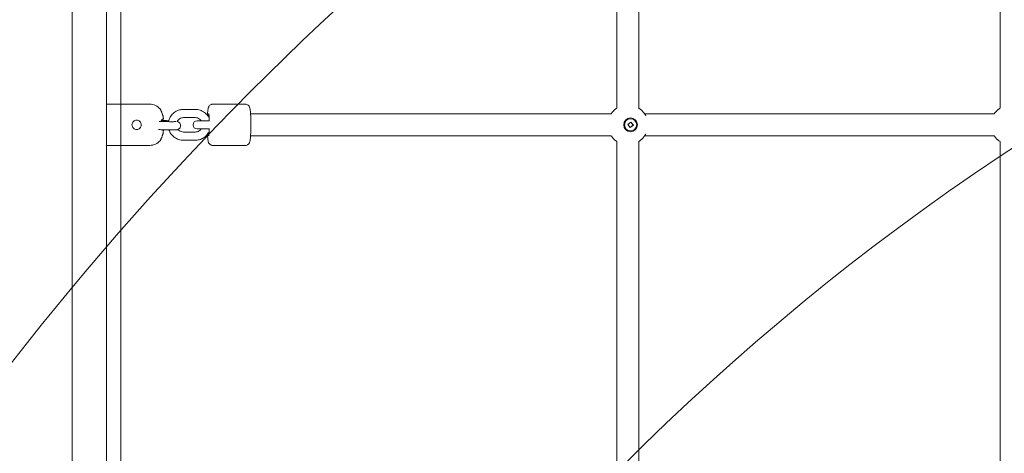
# Model space of a CAD drawing. Units: millimetres. Extents: x 9401 to 22363, y 7089 to 16270.
# Drawn here: x 14860 to 15577, y 12075 to 12391 of the extents above; entities that cross this region are included whole.
import ezdxf

# ---------------------------------------------------------------- set-up
doc = ezdxf.new("R2010")
doc.units = ezdxf.units.MM
doc.header["$LTSCALE"] = 75
doc.layers.add('Dimension (ISO)', color=7, linetype='Continuous', lineweight=18)
doc.layers.add('Visible (ISO)', color=7, linetype='Continuous', lineweight=18)
doc.layers.add('Fall Zone', color=5, linetype='Continuous', lineweight=20, true_color=0x0000ff)
doc.styles.add('Note Text (ISO)', font='tahoma.ttf')
doc.dimstyles.new('Aplay Dimension Styles M', dxfattribs={"dimscale": 75, "dimtxt": 2.5, "dimasz": 2.5, "dimexe": 3.175, "dimexo": 2, "dimgap": 0.762, "dimtad": 1, "dimdec": 1, "dimlfac": 0.001, "dimrnd": 1e-08, "dimzin": 0, "dimdsep": 46, "dimtxsty": 'Note Text (ISO)', "dimcen": 0.09, "dimdle": 10, "dimclrd": 256, "dimclre": 256, "dimclrt": 7, "dimadec": 0, "dimazin": 0, "dimtfac": 1.402080059051514, "dimtofl": 0, "dimtmove": 0, "dimatfit": 3, "dimfxl": 1, "dimtolj": 1, "dimtzin": 0, "dimlwd": -1, "dimlwe": -1, "dimarcsym": 0})

# ---------------------------------------------------------------- blocks, each defined once
blk = doc.blocks.new('*D39')
at = {"layer": 'Defpoints', "color": 0, "transparency": 16777216}
for p in [(21381.75251156149, 16014.3308090405), (9400.676300208248, 12814.3308090405), (21381.75251156149, 12314.33080904032)]:
    blk.add_point(p, dxfattribs=at)
at = {"layer": 'Dimension (ISO)', "transparency": 16777216}
for p, q in [((9400.676300208248, 12964.3308090405), (9400.676300208248, 16252.4558090405)), ((21381.75251156149, 12464.33080904032), (21381.75251156149, 16252.4558090405)), ((9588.176300208248, 16014.3308090405), (21194.25251156149, 16014.3308090405))]:
    blk.add_line(p, q, dxfattribs=at)
for points in [[(9588.176300208248, 16045.5808090405), (9588.176300208248, 15983.0808090405), (9400.676300208248, 16014.3308090405)], [(21194.25251156149, 16045.5808090405), (21194.25251156149, 15983.0808090405), (21381.75251156149, 16014.3308090405)]]:
    blk.add_solid(points, dxfattribs=at)
at = {"layer": 'Dimension (ISO)', "color": 7, "transparency": 16777216, "insert": (15391.21440588503, 16266.78806096867), "char_height": 187.5, "attachment_point": 2, "style": 'Note Text (ISO)'}
blk.add_mtext('\\A1;12.0 m', dxfattribs=at)

msp = doc.modelspace()

# ---------------------------------------------------------------- linework, layer by layer
at = {"layer": 'Fall Zone', "color": 11, "true_color": 0xff8040}
msp.add_line((14898.1763002083, 10288.3308090405), (14898.17630020822, 14340.33080904051), dxfattribs=at)
at = {"layer": 'Fall Zone', "color": 30, "true_color": 0xff8000}
msp.add_line((14933.67630020832, 10814.3308090405), (14933.67630020825, 13814.3308090405), dxfattribs=at)
at = {"layer": 'Fall Zone'}
for radius, start, end in [(2160.000000000001, 59.99999999999736, 239.9999999999974), (1775.000000000001, 119.9999999999974, 299.9999999999974)]:
    msp.add_arc((16558.6763002081, 10814.33080904053), radius, start, end, dxfattribs=at)
at = {"layer": 'Visible (ISO)'}
for p, q in [((15295.0144341226, 12755.11973593164), (15295.01443412261, 12326.43707110373)), ((15311.0144341226, 12755.11973593164), (15311.01443412261, 12326.4812798713)), ((14923.17630020825, 12747.36670742536), (14923.17630020825, 11881.29491065567)), ((15574.13844716883, 12729.69724939209), (15574.13844716883, 12326.43707110374)), ((14923.17630020825, 12329.33080904047), (14954.69553809472, 12329.33080904047)), ((14979.33004613534, 12325.58080452939), (14987.81859884789, 12325.58080452939)), ((15000.51875426603, 12329.33080904783), (15024.44366966999, 12329.33080904783)), ((14963.97177445273, 12318.33080904048), (14964.4514239288, 12318.33080904048)), ((14967.7970815138, 12317.32853217945), (14968.48384244541, 12317.27862724633)), ((14979.33004613534, 12319.58080452939), (14987.81859884789, 12319.58080452939)), ((14998.18021735856, 12317.33080904048), (14989.2783646193, 12317.33080904048)), ((15290.95888196055, 12322.33080904784), (15028.15777542922, 12322.33080904783)), ((15303.03012555945, 12314.58650922324), (15305.28484471987, 12316.33690411545)), ((15305.02994450883, 12318.78080904784), (15304.97813684377, 12318.78080904784)), ((15305.28484471987, 12316.33690411545), (15307.02976345819, 12314.07510887244)), ((15570.08289500676, 12322.33080904784), (15315.24110679121, 12322.33080904784)), ((14964.4514239288, 12310.33080904048), (14963.97177445273, 12310.33080904048)), ((14987.81859884789, 12309.08080452939), (14979.33004613535, 12309.08080452939)), ((14989.2783646193, 12311.33080904048), (14998.18021735856, 12311.33080904048)), ((15304.77504429777, 12312.32471398023), (15303.03012555945, 12314.58650922324)), ((15307.02976345819, 12314.07510887244), (15304.77504429777, 12312.32471398023)), ((15305.02994450882, 12309.88080904784), (15304.97813684376, 12309.88080904784)), ((15306.83355471644, 12314.07510887244), (15307.02976345819, 12314.07510887244)), ((14987.81859884789, 12303.08080452939), (14979.33004613535, 12303.08080452939)), ((15290.95888196055, 12306.33080904784), (15028.15777542923, 12306.33080904783)), ((15295.01443412261, 12302.22454699195), (15295.01443412262, 11872.65825392752)), ((15311.01443412261, 12302.18033822439), (15311.01443412262, 11872.65825392752)), ((15570.08289500676, 12306.33080904785), (15315.24110679121, 12306.33080904784)), ((15574.13844716883, 12302.22454699196), (15574.13844716884, 11898.46325153664)), ((14923.17630020825, 12299.33080904048), (14954.69553809472, 12299.33080904048)), ((15000.51875426603, 12299.33080904783), (15024.44366966999, 12299.33080904783))]:
    msp.add_line(p, q, dxfattribs=at)
for centre, radius, start, end in [((14954.69553809472, 12319.3296612926), 10.00114774787311, 39.24931563214241, 90), ((14962.28554888422, 12325.53080904047), 0.1999999999999946, 27.05040032707478, 39.24931563203562), ((14964.4514239288, 12318.53080904047), 0.1999999999999937, 270, 3.901099598813333), ((14989.2783646193, 12314.33080904048), 3.000000000000016, 90, 270), ((14964.4514239288, 12310.13080904047), 0.1999999999999929, 356.0989004157083, 90), ((14954.69553809472, 12309.33195678835), 10.00114774787311, 270, 320.7506843678576), ((14962.28554888422, 12303.13080904047), 0.1999999999999945, 320.7506843679644, 332.9495996729252)]:
    msp.add_arc(centre, radius, start, end, dxfattribs=at)
for major_axis, ratio, start_param, end_param in [((-1.816987315814145e-13, 7.999999999999973), 0.07903962298853133, 5.09678575388598, 6.949460555272934), ((-1.746649699874148e-13, 7.999999999999949), 0.07903962298852302, 0, 0.6662752480931928), ((-1.697270425157272e-13, 7.999999999999886), 0.07903962298852432, 5.096785753889705, 6.283185307179405), ((1.816174164184781e-13, -7.999999999999978), 0.07903962298853129, 5.616911649386738, 7.469584858486884), ((1.729166939842819e-13, -7.999999999999923), 0.07903962298852248, 0, 1.186399551308576), ((1.789209377143634e-13, -7.99999999999988), 0.07903962298852289, 5.616911649386424, 6.283185307180187)]:
    msp.add_ellipse((14997.52813984054, 12314.33080904783), major_axis=major_axis, ratio=ratio, start_param=start_param, end_param=end_param, dxfattribs=at)
for major_axis, ratio in [((-6.137796772731484e-14, 4.999999999999912), 0.9968714751650989), ((5.64099548322483e-12, 4.449999999999974), 0.9968714751651295)]:
    msp.add_ellipse((15305.02994450882, 12314.33080904784), major_axis=major_axis, ratio=ratio, dxfattribs=at)
for points, knots in [([(14964.16373016871, 12321.38696064866), (14964.09905171493, 12321.60806560548), (14964.03054812243, 12321.82788900085), (14963.88853221581, 12322.26037881628), (14963.81501755137, 12322.47305633266), (14963.66558827782, 12322.88725388539), (14963.58967008158, 12323.08878285572), (14963.43810705152, 12323.47694095572), (14963.36245998004, 12323.66357418365), (14963.21427583745, 12324.01824755619), (14963.14173780867, 12324.18629036309), (14963.00282006651, 12324.50004672222), (14962.93643856338, 12324.64576774664), (14962.81311273837, 12324.91100352592), (14962.75617919188, 12325.03050417794), (14962.65695605387, 12325.23560940118), (14962.61423216778, 12325.32225122061), (14962.54533221901, 12325.46065272848), (14962.51845646578, 12325.51390808262), (14962.47573822187, 12325.5982183607), (14962.46367024942, 12325.62176386034), (14962.46367024942, 12325.62176386034)], [4.621007822811849e-16, 4.621007822811849e-16, 4.621007822811849e-16, 4.621007822811849e-16, 0.06841246929962617, 0.06841246929962617, 0.1368249385992519, 0.1368249385992519, 0.2052374078988776, 0.2052374078988776, 0.2736498771985033, 0.2736498771985033, 0.3420623464981291, 0.3420623464981291, 0.4104748157977548, 0.4104748157977548, 0.4788872850973805, 0.4788872850973805, 0.544879798180519, 0.544879798180519, 0.6076113295528762, 0.6076113295528762, 0.6841246929962576, 0.6841246929962576, 0.6841246929962576, 0.6841246929962576]), ([(14968.32803839864, 12316.62838678965), (14968.43777352932, 12317.15489476421), (14968.58529434918, 12317.67351952565), (14969.17924173152, 12319.30679000513), (14969.77118277801, 12320.36827324244), (14971.25890871998, 12322.25106749249), (14972.15434050757, 12323.07212759833), (14974.15802277682, 12324.39059913584), (14975.26584262292, 12324.88790015868), (14977.37043764984, 12325.45180890631), (14978.35020305589, 12325.58080452939), (14979.33004613534, 12325.58080452939)], [3.347341070001934, 3.347341070001934, 3.347341070001934, 3.347341070001934, 3.49081339837209, 3.49081339837209, 3.810966027592221, 3.810966027592221, 4.131012139859465, 4.131012139859465, 4.450933299873768, 4.450933299873768, 4.712388980384697, 4.712388980384697, 4.712388980384697, 4.712388980384697]), ([(14987.81859884789, 12325.58080452939), (14989.01709775401, 12325.58080452939), (14990.21538440546, 12325.38727742074), (14992.49074754117, 12324.63273365879), (14993.5674090557, 12324.07180922605), (14995.49035190276, 12322.63923849016), (14996.33622731156, 12321.76774846291), (14997.19869667176, 12320.53526511504), (14997.36341756705, 12320.27822624615), (14997.51742735619, 12320.0149188055)], [4.712388980384672, 4.712388980384672, 4.712388980384672, 4.712388980384672, 5.032189521574272, 5.032189521574272, 5.352029630058997, 5.352029630058997, 5.671972629648065, 5.671972629648065, 5.753351647930176, 5.753351647930176, 5.753351647930176, 5.753351647930176]), ([(14996.7355103413, 12321.17871769684), (14996.77477304411, 12321.91859819969), (14996.82056887493, 12322.60975460808), (14996.95714645149, 12324.26578880362), (14997.05364724725, 12325.11911546258), (14997.26126119911, 12326.27498913403), (14997.33198616862, 12326.6415260058), (14997.58931313925, 12327.32617129415), (14997.67799044772, 12327.54654631114), (14998.01104723976, 12328.07044096616), (14998.20448205961, 12328.34933154241), (14998.84930700506, 12328.85838273917), (14999.19027267591, 12329.067040238), (14999.90228305324, 12329.28175418778), (15000.20971693843, 12329.33080904783), (15000.51875426603, 12329.33080904783)], [7.501154064701475, 7.501154064701475, 7.501154064701475, 7.501154064701475, 7.71654043446174, 7.71654043446174, 8.0661401666989, 8.0661401666989, 8.273413135704217, 8.273413135704217, 8.356992379335463, 8.356992379335463, 8.418369782515247, 8.418369782515247, 8.456855417044837, 8.456855417044837, 8.480686104709536, 8.480686104709536, 8.480686104709536, 8.480686104709536]), ([(15024.44366966999, 12299.33080904783), (15024.78682163501, 12299.33080904783), (15025.12735233448, 12299.39181449689), (15025.74458944949, 12299.59850507467), (15026.01141664737, 12299.74717246523), (15026.48746655429, 12300.08209994455), (15026.66999161908, 12300.26733542098), (15026.99192169929, 12300.64330406639), (15027.1036879986, 12300.8225407033), (15027.32236695365, 12301.2115942014), (15027.39669002412, 12301.39506577587), (15027.60987087777, 12301.97413935333), (15027.67946823408, 12302.29799993431), (15027.8726191123, 12303.299892385), (15027.9628704477, 12304.02810118437), (15028.13671262476, 12305.8928891477), (15028.21198817592, 12307.05946686918), (15028.32149229887, 12309.54029106155), (15028.3580102003, 12310.83511715743), (15028.39555467823, 12313.4813663627), (15028.39706859441, 12314.83093206212), (15028.36573641018, 12317.46842963608), (15028.33293253006, 12318.75570050303), (15028.23504454149, 12321.15904500915), (15028.16976202268, 12322.27137634826), (15028.00527748453, 12324.26578880362), (15027.90877668877, 12325.11911546258), (15027.70116273691, 12326.27498913403), (15027.6304377674, 12326.6415260058), (15027.37311079677, 12327.32617129415), (15027.2844334883, 12327.54654631114), (15026.95137669626, 12328.07044096616), (15026.75794187641, 12328.34933154241), (15026.11311693096, 12328.85838273917), (15025.77215126011, 12329.067040238), (15025.06014088278, 12329.28175418778), (15024.75270699759, 12329.33080904783), (15024.44366966999, 12329.33080904783)], [0.944091856059844, 0.944091856059844, 0.944091856059844, 0.944091856059844, 0.9705532138622326, 0.9705532138622326, 0.9996433949192856, 0.9996433949192856, 1.036138080293225, 1.036138080293225, 1.083795859376715, 1.083795859376715, 1.155580481788427, 1.155580481788427, 1.333177303972885, 1.333177303972885, 1.647336569331864, 1.647336569331864, 2.005575382110558, 2.005575382110558, 2.337277186306381, 2.337277186306381, 2.664069743341421, 2.664069743341421, 2.990708588996694, 2.990708588996694, 3.321538839401835, 3.321538839401835, 3.671138571638996, 3.671138571638996, 3.878411540644317, 3.878411540644317, 3.961990784275565, 3.961990784275565, 4.02336818745535, 4.02336818745535, 4.061853821984941, 4.061853821984941, 4.085684509649637, 4.085684509649637, 4.085684509649637, 4.085684509649637]), ([(15295.01443412262, 12326.48127987131), (15294.32845271111, 12326.03940899855), (15293.68147387464, 12325.54153778252), (15292.20944400455, 12324.20035078082), (15291.43799326243, 12323.30292730115), (15290.78776145401, 12322.33080904784)], [5.283210977445239, 5.283210977445239, 5.283210977445239, 5.283210977445239, 5.449750861489645, 5.449750861489645, 5.692202098994097, 5.692202098994097, 5.692202098994097, 5.692202098994097]), ([(15316.10523677356, 12320.85763390229), (15315.65872918227, 12321.7336493927), (15315.12096297106, 12322.56684643896), (15313.53792176936, 12324.5414234269), (15312.37552293989, 12325.5962513028), (15310.95716086728, 12326.51869602429), (15310.84487804522, 12326.58957316283), (15310.73160098784, 12326.65894629096)], [3.614241302036891, 3.614241302036891, 3.614241302036891, 3.614241302036891, 3.818906094907731, 3.818906094907731, 4.137192543051514, 4.137192543051514, 4.164281754961293, 4.164281754961293, 4.164281754961293, 4.164281754961293]), ([(15574.13844716885, 12326.48127987132), (15573.45246575733, 12326.03940899855), (15572.80548692087, 12325.54153778253), (15571.33345705078, 12324.20035078082), (15570.56200630866, 12323.30292730115), (15569.91177450023, 12322.33080904784)], [5.283210977444936, 5.283210977444936, 5.283210977444936, 5.283210977444936, 5.449750861489645, 5.449750861489645, 5.692202098994141, 5.692202098994141, 5.692202098994141, 5.692202098994141]), ([(14945.17630020826, 12310.93080904047), (14944.74776115436, 12310.93080904047), (14944.29172008387, 12311.0167585727), (14943.45449792429, 12311.3641930833), (14943.07318216664, 12311.62560097002), (14942.47112027531, 12312.22766286135), (14942.20969039678, 12312.60899045145), (14941.86223988714, 12313.44625415557), (14941.77630020826, 12313.90231004044), (14941.77630020826, 12314.7593080405), (14941.86223988714, 12315.21536392537), (14942.20969039678, 12316.05262762949), (14942.47112027531, 12316.43395521959), (14943.07318216664, 12317.03601711092), (14943.45449792429, 12317.29742499764), (14944.29172008387, 12317.64485950825), (14944.74776115436, 12317.73080904047), (14945.60483926215, 12317.73080904047), (14946.06088033264, 12317.64485950825), (14946.89810249222, 12317.29742499764), (14947.27941824988, 12317.03601711092), (14947.88148014121, 12316.43395521959), (14948.14291001974, 12316.05262762949), (14948.49036052937, 12315.21536392537), (14948.57630020826, 12314.7593080405), (14948.57630020826, 12313.90231004044), (14948.49036052937, 12313.44625415557), (14948.14291001974, 12312.60899045145), (14947.88148014121, 12312.22766286135), (14947.27941824988, 12311.62560097002), (14946.89810249222, 12311.3641930833), (14946.06088033264, 12311.0167585727), (14945.60483926215, 12310.93080904047), (14945.17630020826, 12310.93080904047)], [0, 0, 0, 0, 0.1285617161685503, 0.1285617161685503, 0.2571234323371006, 0.2571234323371006, 0.3856731323460548, 0.3856731323460548, 0.5142228323550091, 0.5142228323550091, 0.642772532363961, 0.642772532363961, 0.771322232372913, 0.771322232372913, 0.8998839485414629, 0.8998839485414629, 1.028445664710013, 1.028445664710013, 1.157007380878563, 1.157007380878563, 1.285569097047113, 1.285569097047113, 1.414118797056065, 1.414118797056065, 1.542668497065017, 1.542668497065017, 1.671218197073971, 1.671218197073971, 1.799767897082925, 1.799767897082925, 1.928329613251476, 1.928329613251476, 2.056891329420026, 2.056891329420026, 2.056891329420026, 2.056891329420026]), ([(14974.54502791581, 12316.78192929058), (14974.67612998515, 12316.7586511208), (14974.80722475336, 12316.73699176112), (14975.11098199134, 12316.64385611979), (14975.18421931374, 12316.61975571377), (14975.40677454245, 12316.53361816937), (14975.57218492167, 12316.46943400618), (14976.03659887103, 12316.17225938838), (14976.31478538865, 12315.98906376559), (14976.82858317888, 12315.2944287173), (14977.03067071903, 12314.93630678397), (14977.22066017785, 12314.163844211), (14977.25000998625, 12313.80826972676), (14977.1852122459, 12313.14443252745), (14977.10080356347, 12312.83898071217), (14976.86512272976, 12312.28419201018), (14976.70987405911, 12312.04883785042), (14976.36247365971, 12311.61843287893), (14976.17666751799, 12311.4605677047), (14975.79028017929, 12311.17123989389), (14975.61787777258, 12311.08434262802), (14975.30215247325, 12310.93689187143), (14975.1776880836, 12310.89548676621), (14974.9444024944, 12310.82311288528), (14974.84982888837, 12310.80122894004), (14974.6226180759, 12310.7527920621), (14974.51840177134, 12310.73778153533), (14974.01566331064, 12310.67184459791), (14973.67846359712, 12310.65829429087), (14972.62461734408, 12310.62135518965), (14971.89184544297, 12310.61082769253), (14970.29701925448, 12310.60743670225), (14969.46891669219, 12310.61259349549), (14967.73322413955, 12310.63538358066), (14966.82792755856, 12310.65278603752), (14965.01989116638, 12310.69795075576), (14964.11755553211, 12310.72566327473), (14962.53410271297, 12310.78388411485), (14961.840460175, 12310.81328913821), (14961.20274698197, 12310.84446598746)], [5.121378060512103, 5.121378060512103, 5.121378060512103, 5.121378060512103, 5.22359049891694, 5.22359049891694, 5.250957376467031, 5.250957376467031, 5.290604841464087, 5.290604841464087, 5.321194121299377, 5.321194121299377, 5.338959940016098, 5.338959940016098, 5.351068061573226, 5.351068061573226, 5.362407039233508, 5.362407039233508, 5.375421104182808, 5.375421104182808, 5.392991625002642, 5.392991625002642, 5.418885323498201, 5.418885323498201, 5.451994371296639, 5.451994371296639, 5.493989163162653, 5.493989163162653, 5.568770393140873, 5.568770393140873, 5.876460317927377, 5.876460317927377, 6.259973290159505, 6.259973290159505, 6.591469452874103, 6.591469452874103, 6.916780060031748, 6.916780060031748, 7.240858193576787, 7.240858193576787, 7.515114145971961, 7.515114145971961, 7.515114145971961, 7.515114145971961]), ([(14973.64193772936, 12316.6742073457), (14973.64193772936, 12316.6742073457), (14973.6191542465, 12316.67160971098), (14973.50094731203, 12316.66168962567), (14973.35151956227, 12316.65233457837), (14972.86992719818, 12316.63219668408), (14972.47962175008, 12316.6222477414), (14971.48086390022, 12316.60909137468), (14970.84611151914, 12316.60699536779), (14969.41941125202, 12316.61355698721), (14968.62216456154, 12316.62261033025), (14966.9597198256, 12316.651486456), (14966.09407273208, 12316.67141502848), (14964.38978556548, 12316.72011572295), (14963.55139615021, 12316.74889465089), (14962.31832273462, 12316.79890733005), (14961.88537245228, 12316.81820977402), (14961.47954522877, 12316.8381007228)], [5.581808943824266, 5.581808943824266, 5.581808943824266, 5.581808943824266, 5.65938886539395, 5.65938886539395, 5.831257551308259, 5.831257551308259, 6.090804265471632, 6.090804265471632, 6.39127824160129, 6.39127824160129, 6.703412765707175, 6.703412765707175, 7.018840177518976, 7.018840177518976, 7.334660699702042, 7.334660699702042, 7.517542887339521, 7.517542887339521, 7.517542887339521, 7.517542887339521]), ([(14962.88071214689, 12316.7761313045), (14962.88445154918, 12316.78691123493), (14962.8882085305, 12316.79764527088), (14962.95172784377, 12316.97752106706), (14963.01576630673, 12317.13510298218), (14963.15112996696, 12317.4289324168), (14963.2226393055, 12317.5642808204), (14963.36763856137, 12317.80519408447), (14963.4411777349, 12317.91043912777), (14963.58291557169, 12318.08453866086), (14963.65126681021, 12318.15405465605), (14963.77093611278, 12318.25292191703), (14963.82320111436, 12318.28535898639), (14963.9109571248, 12318.32428927113), (14963.94559728791, 12318.33080904048), (14963.97177445273, 12318.33080904048)], [0.957155820554131, 0.957155820554131, 0.957155820554131, 0.957155820554131, 0.9614785147261788, 0.9614785147261788, 1.0299078166179, 1.0299078166179, 1.100665062743445, 1.100665062743445, 1.172151428266173, 1.172151428266173, 1.242121622073659, 1.242121622073659, 1.305189693067466, 1.305189693067466, 1.368257764061272, 1.368257764061272, 1.368257764061272, 1.368257764061272]), ([(14963.22002080957, 12317.5538791633), (14963.36938644905, 12317.54870543907), (14963.51766515799, 12317.54341281318), (14964.52541494476, 12317.50635958463), (14965.34069916476, 12317.47088900649), (14966.7186334443, 12317.39978496787), (14967.29900648798, 12317.36472585283), (14967.7970815138, 12317.32853217945)], [4.043728649739093, 4.043728649739093, 4.043728649739093, 4.043728649739093, 4.099265539986961, 4.099265539986961, 4.424523732629904, 4.424523732629904, 4.712388980384703, 4.712388980384703, 4.712388980384703, 4.712388980384703]), ([(14964.65096052347, 12318.54441592804), (14964.63789704158, 12318.73598381432), (14964.62157319701, 12318.92750634148), (14964.58151756342, 12319.31007078716), (14964.55778639766, 12319.50111213658), (14964.50221219139, 12319.8822528488), (14964.47036983867, 12320.07235170598), (14964.39803155111, 12320.4510918811), (14964.3575362778, 12320.63973272098), (14964.26749216169, 12321.01500175383), (14964.21794394232, 12321.20162946997), (14964.16373016871, 12321.38696064866)], [7.575328312485913, 7.575328312485913, 7.575328312485913, 7.575328312485913, 7.632255552696761, 7.632255552696761, 7.689182792907609, 7.689182792907609, 7.746110033118456, 7.746110033118456, 7.803037273329304, 7.803037273329304, 7.85996451354015, 7.85996451354015, 7.85996451354015, 7.85996451354015]), ([(14974.68336084496, 12316.75549587961), (14974.83578601333, 12317.04884393961), (14975.01593301254, 12317.3276727636), (14975.56707662959, 12318.0261863921), (14975.98411017207, 12318.40913568544), (14976.91764983809, 12319.02463267099), (14977.43411545703, 12319.25689298657), (14978.41563009201, 12319.5204844806), (14978.87282102401, 12319.58080452939), (14979.33004613534, 12319.58080452939)], [3.621352694606761, 3.621352694606761, 3.621352694606761, 3.621352694606761, 3.810260076313109, 3.810260076313109, 4.13011221374327, 4.13011221374327, 4.450361037471275, 4.450361037471275, 4.712388980384697, 4.712388980384697, 4.712388980384697, 4.712388980384697]), ([(14987.81859884789, 12319.58080452939), (14988.37809104641, 12319.58080452939), (14988.93748956382, 12319.49023508978), (14989.99947924623, 12319.13707821348), (14990.50191212509, 12318.87461432988), (14991.39860650891, 12318.20448837777), (14991.79282011312, 12317.79708591754), (14992.11472520664, 12317.33537228774), (14992.11631281545, 12317.33309129678), (14992.11789861647, 12317.33080904048)], [4.712388980384643, 4.712388980384643, 4.712388980384643, 4.712388980384643, 5.033024453411846, 5.033024453411846, 5.353532526893223, 5.353532526893223, 5.673711017407163, 5.673711017407163, 5.675299751240019, 5.675299751240019, 5.675299751240019, 5.675299751240019]), ([(14963.97177445273, 12310.33080904048), (14963.95014631045, 12310.33080904048), (14963.92294187768, 12310.33519449626), (14963.84481187888, 12310.36428412927), (14963.78980600013, 12310.39531796473), (14963.67023496446, 12310.49022170962), (14963.60611076853, 12310.55277058747), (14963.50884982491, 12310.66713302232), (14963.47720647171, 12310.70717800996), (14963.44534694155, 12310.75046312791)], [0, 0, 0, 0, 0.05210821043261466, 0.05210821043261466, 0.1205603064687862, 0.1205603064687862, 0.1870057960957267, 0.1870057960957267, 0.218385445958474, 0.218385445958474, 0.218385445958474, 0.218385445958474]), ([(14964.16373016871, 12307.27465743229), (14964.21794394232, 12307.45998861096), (14964.26749216168, 12307.64661632709), (14964.35753627779, 12308.02188535991), (14964.3980315511, 12308.21052619978), (14964.47036983865, 12308.58926637488), (14964.50221219137, 12308.77936523205), (14964.55778639764, 12309.16050594423), (14964.5815175634, 12309.35154729364), (14964.62157319699, 12309.7341117393), (14964.63789704157, 12309.92563426644), (14964.65096052346, 12310.1172021527)], [7.859964513540144, 7.859964513540144, 7.859964513540144, 7.859964513540144, 7.916891753746944, 7.916891753746944, 7.973818993953743, 7.973818993953743, 8.030746234160542, 8.030746234160542, 8.087673474367342, 8.087673474367342, 8.14460071457414, 8.14460071457414, 8.14460071457414, 8.14460071457414]), ([(14979.33004613534, 12303.08080452939), (14978.13154722923, 12303.08080452939), (14976.93326057777, 12303.27433163804), (14974.65789744207, 12304.02887539999), (14973.58123592754, 12304.58979983272), (14971.65829308048, 12306.02237056861), (14970.81241767168, 12306.89386059587), (14969.53343471368, 12308.72154894131), (14969.0590261849, 12309.64846311634), (14968.71929275587, 12310.62247590973)], [1.570796326794904, 1.570796326794904, 1.570796326794904, 1.570796326794904, 1.890596867984503, 1.890596867984503, 2.210436976469228, 2.210436976469228, 2.530379976058296, 2.530379976058296, 2.805570027231762, 2.805570027231762, 2.805570027231762, 2.805570027231762]), ([(14979.33004613534, 12309.08080452939), (14978.77055393683, 12309.08080452939), (14978.21115541942, 12309.171373969), (14977.14916573701, 12309.5245308453), (14976.64673285815, 12309.78699472889), (14975.87538766216, 12310.36344356497), (14975.58044917455, 12310.64214174832), (14975.32115187034, 12310.95100926454)], [1.570796326794904, 1.570796326794904, 1.570796326794904, 1.570796326794904, 1.891431799822108, 1.891431799822108, 2.211939873303484, 2.211939873303484, 2.442556589040774, 2.442556589040774, 2.442556589040774, 2.442556589040774]), ([(14992.11790488542, 12311.33080904048), (14992.05723331483, 12311.24349121789), (14991.99391475267, 12311.1580261596), (14991.58156835365, 12310.63542266667), (14991.16453481117, 12310.25247337334), (14990.23099514514, 12309.63697638778), (14989.71452952621, 12309.40471607221), (14988.73301489123, 12309.14112457817), (14988.27582395923, 12309.08080452939), (14987.81859884789, 12309.08080452939)], [6.891068769601416, 6.891068769601416, 6.891068769601416, 6.891068769601416, 6.951852729902847, 6.951852729902847, 7.271704867333008, 7.271704867333008, 7.591953691061013, 7.591953691061013, 7.85398163397449, 7.85398163397449, 7.85398163397449, 7.85398163397449]), ([(14997.51742735619, 12308.64669025328), (14997.2533484511, 12308.19519985763), (14996.9577448567, 12307.76216176864), (14995.88973626326, 12306.41054156628), (14994.99430447567, 12305.58948146045), (14992.99062220642, 12304.27100992293), (14991.88280236031, 12303.77370890009), (14989.77820733339, 12303.20980015247), (14988.79844192735, 12303.08080452939), (14987.81859884789, 12303.08080452939)], [6.813018966428952, 6.813018966428952, 6.813018966428952, 6.813018966428952, 6.952558681181991, 6.952558681181991, 7.272604793449235, 7.272604793449235, 7.592525953463538, 7.592525953463538, 7.85398163397449, 7.85398163397449, 7.85398163397449, 7.85398163397449]), ([(14962.46367024943, 12303.0398542206), (14962.46367024943, 12303.0398542206), (14962.47102882004, 12303.05423145828), (14962.50000543527, 12303.1112490739), (14962.52165827035, 12303.15396486568), (14962.57871947595, 12303.26784502564), (14962.6145270025, 12303.33984721512), (14962.69954271347, 12303.51360840121), (14962.74928210152, 12303.61657651818), (14962.86132681611, 12303.85352562316), (14962.92414319775, 12303.98883804405), (14963.05739747131, 12304.28365881025), (14963.12785909325, 12304.44324986834), (14963.27307789011, 12304.78249446127), (14963.34783467172, 12304.96214837678), (14963.4987237393, 12305.33781369605), (14963.57486028254, 12305.5338344546), (14963.72578711649, 12305.93854870271), (14963.80057921876, 12306.14724610956), (14963.92431425597, 12306.5093993267), (14963.97427487251, 12306.66061790176), (14964.07135655417, 12306.96589810468), (14964.11847816119, 12307.11996228136), (14964.16373016871, 12307.27465743229)], [0.6841246929962583, 0.6841246929962583, 0.6841246929962583, 0.6841246929962583, 0.7439733107555171, 0.7439733107555171, 0.8040007134545292, 0.8040007134545292, 0.865916115409702, 0.865916115409702, 0.930690070852243, 0.930690070852243, 0.9988753022014161, 0.9988753022014161, 1.067288568981846, 1.067288568981846, 1.135701835762276, 1.135701835762276, 1.204115102542705, 1.204115102542705, 1.272528369323135, 1.272528369323135, 1.320392865061845, 1.320392865061845, 1.368257360800555, 1.368257360800555, 1.368257360800555, 1.368257360800555]), ([(15000.51875426603, 12299.33080904783), (15000.17560230101, 12299.33080904783), (14999.83507160154, 12299.39181449689), (14999.21783448653, 12299.59850507467), (14998.95100728865, 12299.74717246523), (14998.47495738173, 12300.08209994455), (14998.29243231694, 12300.26733542098), (14997.97050223673, 12300.64330406638), (14997.85873593743, 12300.8225407033), (14997.64005698237, 12301.2115942014), (14997.5657339119, 12301.39506577587), (14997.35255305826, 12301.97413935333), (14997.28295570194, 12302.29799993431), (14997.08980482372, 12303.299892385), (14996.99955348832, 12304.02810118437), (14996.84689930656, 12305.66560760262), (14996.78587502062, 12306.53381193692), (14996.7355107898, 12307.4828919471)], [5.339093451119743, 5.339093451119743, 5.339093451119743, 5.339093451119743, 5.365554808922131, 5.365554808922131, 5.394644989979184, 5.394644989979184, 5.431139675353124, 5.431139675353124, 5.478797454436614, 5.478797454436614, 5.550582076848326, 5.550582076848326, 5.728178899032788, 5.728178899032788, 6.042338164391768, 6.042338164391768, 6.318624671001132, 6.318624671001132, 6.318624671001132, 6.318624671001132]), ([(15290.78776145401, 12306.33080904784), (15290.86541704215, 12306.21471135203), (15290.94479261306, 12306.09967528454), (15291.91345136794, 12304.73840237885), (15293.00567078612, 12303.62515800179), (15294.50093768883, 12302.52269189818), (15294.75490286167, 12302.34751375254), (15295.01443412262, 12302.18033822437)], [0.5909832081856681, 0.5909832081856681, 0.5909832081856681, 0.5909832081856681, 0.6199385641059968, 0.6199385641059968, 0.9369663452922785, 0.9369663452922785, 0.9999743297342994, 0.9999743297342994, 0.9999743297342994, 0.9999743297342994]), ([(15310.73160098784, 12302.00267180472), (15311.27441127017, 12302.33509964258), (15311.79434511016, 12302.7021038834), (15313.51317013641, 12304.09047904543), (15314.56960757549, 12305.27381506646), (15315.66014638131, 12306.98076333212), (15315.89297569635, 12307.38754336399), (15316.10523677356, 12307.8039841934)], [2.118903552218103, 2.118903552218103, 2.118903552218103, 2.118903552218103, 2.248711856783748, 2.248711856783748, 2.571650319100395, 2.571650319100395, 2.668944005142797, 2.668944005142797, 2.668944005142797, 2.668944005142797]), ([(15569.91177450024, 12306.33080904784), (15569.98943008838, 12306.21471135203), (15570.06880565928, 12306.09967528454), (15571.03746441416, 12304.73840237886), (15572.12968383235, 12303.62515800179), (15573.62495073505, 12302.52269189818), (15573.8789159079, 12302.34751375255), (15574.13844716885, 12302.18033822438)], [0.5909832081857185, 0.5909832081857185, 0.5909832081857185, 0.5909832081857185, 0.6199385641059968, 0.6199385641059968, 0.9369663452922786, 0.9369663452922786, 0.9999743297346014, 0.9999743297346014, 0.9999743297346014, 0.9999743297346014])]:
    msp.add_open_spline(points, degree=3, knots=knots, dxfattribs=at)
for points, weights in [([(15306.83355471644, 12314.07510887244), (15305.93555497487, 12315.18064252998), (15305.15970761976, 12316.23975705399)], [1, 1.401196374988341, 1.025216211470181]), ([(15304.69967686795, 12312.42240660654), (15305.69470531366, 12313.22575570044), (15306.83355471644, 12314.07510887244)], [1.032768013216388, 1.397124520017235, 1])]:
    msp.add_rational_spline(points, weights, degree=2, dxfattribs=at)

# ---------------------------------------------------------------- dimensions: what is measured, and where the dimension line sits
at = {"layer": 'Dimension (ISO)'}
dim = msp.add_linear_dim(base=(21381.75251156149, 16014.3308090405), p1=(9400.676300208248, 12814.3308090405), p2=(21381.75251156149, 12314.33080904032), text='<> m', dimstyle='Aplay Dimension Styles M', override={"dimgap": 0.762, "dimdec": 1, "dimlfac": 0.001, "dimpost": '', "dimtol": 0, "dimlim": 0, "dimtp": 0, "dimtm": -0, "dimtdec": 2, "dimatfit": 1}, dxfattribs=at)
dim.commit()
dim.dimension.update_dxf_attribs({"geometry": '*D39', "text_midpoint": (15391.21440588503, 16014.3308090405), "dimtype": 160})

doc.saveas('drawing.dxf')
